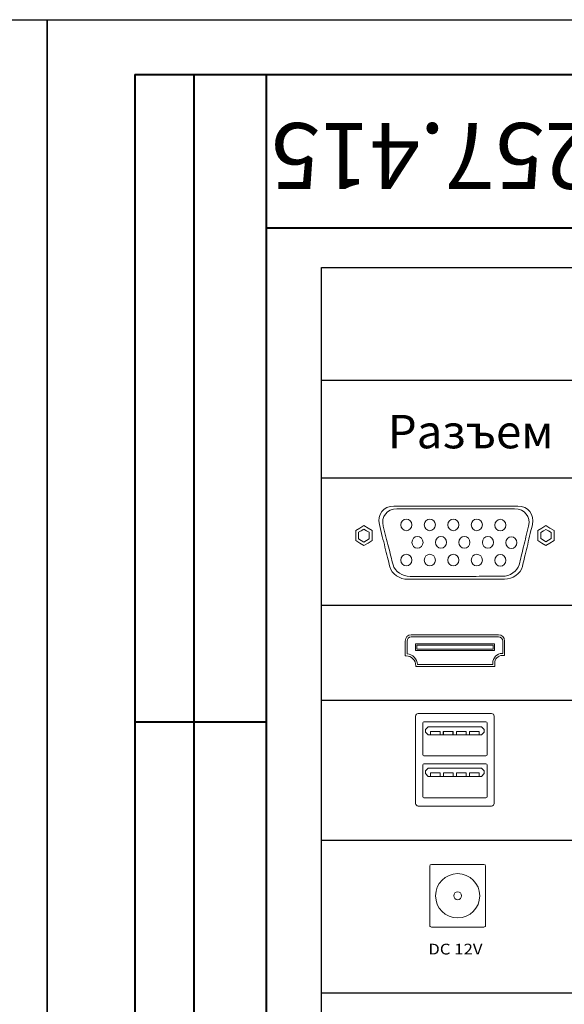
# Model space of a CAD drawing. Units: millimetres. Extents: x 50 to 680, y 50 to 347.
# Drawn here: x 468 to 517, y 258 to 347 of the extents above; entities that cross this region are included whole.
import ezdxf

# ---------------------------------------------------------------- set-up
doc = ezdxf.new("R2010")
doc.units = ezdxf.units.MM
doc.layers.add('Annotations', color=7, linetype='Continuous', lineweight=25)
doc.layers.add('Основная', color=7, linetype='Continuous', lineweight=40)
doc.layers.add('KONTUR', color=7, linetype='Continuous')
doc.layers.add('layer 1', color=7, linetype='Continuous')
doc.styles.add('7', font='txt', dxfattribs={"height": 1})
doc.styles.get("Standard").update_dxf_attribs({"font": 'arial.ttf'})

msp = doc.modelspace()

# ---------------------------------------------------------------- linework, layer by layer
for p, q in [((495.309, 324.702), (670.23, 324.702)), ((495.309, 230.399), (495.309, 324.702)), ((495.309, 314.416), (670.23, 314.416)), ((495.309, 305.532), (670.23, 305.532)), ((495.309, 293.914), (670.23, 293.914)), ((495.309, 285.257), (670.23, 285.257)), ((495.309, 272.5), (670.23, 272.5)), ((495.309, 258.604), (670.23, 258.604))]:
    msp.add_line(p, q)
at = {"layer": 'KONTUR'}
for p, q in [((50.313, 347.283), (470.313, 347.283)), ((470.313, 347.283), (470.313, 50.283)), ((470.313, 50.283), (470.313, 347.283)), ((470.313, 347.283), (680.313, 347.283)), ((470.313, 347.283), (470.313, 50.283))]:
    msp.add_line(p, q, dxfattribs=at)
at = {"layer": 'layer 1', "color": 0, "lineweight": 20}
for points in [[(504.006, 289.912), (510.965, 289.912), (510.965, 290.276), (504.006, 290.276), (504.006, 289.912)], [(505.252, 282.103), (506.139, 282.103), (506.139, 282.412), (505.252, 282.412), (505.252, 282.103)], [(505.252, 282.103), (506.139, 282.103), (506.139, 282.412), (505.252, 282.412), (505.252, 282.103)], [(506.397, 282.103), (507.284, 282.103), (507.284, 282.412), (506.397, 282.412), (506.397, 282.103)], [(506.439, 282.103), (507.326, 282.103), (507.326, 282.412), (506.439, 282.412), (506.439, 282.103)], [(507.626, 282.103), (508.513, 282.103), (508.513, 282.412), (507.626, 282.412), (507.626, 282.103)], [(508.813, 282.103), (509.7, 282.103), (509.7, 282.412), (508.813, 282.412), (508.813, 282.103)], [(505.252, 278.319), (506.139, 278.319), (506.139, 278.628), (505.252, 278.628), (505.252, 278.319)], [(506.439, 278.319), (507.326, 278.319), (507.326, 278.628), (506.439, 278.628), (506.439, 278.319)], [(507.626, 278.319), (508.513, 278.319), (508.513, 278.628), (507.626, 278.628), (507.626, 278.319)], [(508.813, 278.319), (509.7, 278.319), (509.7, 278.628), (508.813, 278.628), (508.813, 278.319)]]:
    msp.add_lwpolyline(points, close=True, dxfattribs=at)
for centre, major_axis, ratio in [((503.05, 301.243), (0, 0.531), 0.953151), ((505.19, 301.243), (0, 0.531), 0.953151), ((507.33, 301.243), (0, 0.531), 0.953151), ((509.47, 301.243), (0, 0.531), 0.953151), ((511.61, 301.217), (0, 0.531), 0.953151), ((504.063, 299.648), (0, 0.532), 0.952972), ((506.203, 299.648), (0, 0.532), 0.952972), ((508.343, 299.648), (0, 0.532), 0.952972), ((510.483, 299.648), (0, 0.532), 0.952972), ((512.623, 299.622), (0, 0.532), 0.952972), ((503.05, 298.033), (0, 0.531), 0.953151), ((505.19, 298.033), (0, 0.531), 0.953151), ((507.33, 298.033), (0, 0.531), 0.953151), ((509.47, 298.033), (0, 0.531), 0.953151), ((511.61, 298.007), (0, 0.531), 0.953151), ((507.726, 267.439), (0, 2.014), 1), ((507.726, 267.439), (0, 0.358), 1)]:
    msp.add_ellipse(centre, major_axis=major_axis, ratio=ratio, dxfattribs=at)
for points, knots in [([(501.919, 302.96), (502.862, 302.96), (503.804, 302.96), (504.744, 302.96), (504.744, 302.96), (505.685, 302.96), (506.625, 302.96), (507.566, 302.96), (507.566, 302.96), (508.502, 302.96), (509.443, 302.96), (510.38, 302.96), (510.38, 302.96), (511.318, 302.96), (512.257, 302.96), (513.195, 302.96), (513.195, 302.96), (514.152, 302.96), (514.753, 302.172), (514.537, 301.264), (514.537, 301.264), (514.451, 300.901), (514.367, 300.546), (514.285, 300.201), (514.285, 300.201), (514.205, 299.864), (514.126, 299.535), (514.05, 299.215), (514.05, 299.215), (513.976, 298.902), (513.903, 298.596), (513.832, 298.296), (513.832, 298.296), (513.763, 298.004), (513.695, 297.719), (513.628, 297.44), (513.628, 297.44), (513.475, 296.796), (512.742, 296.294), (511.994, 296.293), (511.994, 296.293), (511.262, 296.291), (510.529, 296.29), (509.795, 296.289), (509.795, 296.289), (509.064, 296.288), (508.329, 296.287), (507.597, 296.286), (507.597, 296.286), (506.862, 296.285), (506.127, 296.284), (505.393, 296.282), (505.393, 296.282), (504.659, 296.281), (503.925, 296.28), (503.19, 296.279), (503.19, 296.279), (502.44, 296.278), (501.706, 296.777), (501.546, 297.422), (501.546, 297.422), (501.477, 297.702), (501.405, 297.989), (501.333, 298.282), (501.333, 298.282), (501.259, 298.581), (501.182, 298.889), (501.104, 299.204), (501.104, 299.204), (501.025, 299.526), (500.943, 299.856), (500.859, 300.195), (500.859, 300.195), (500.773, 300.541), (500.685, 300.896), (500.595, 301.261), (500.595, 301.261), (500.37, 302.17), (500.957, 302.96), (501.919, 302.96)], [0, 0, 0, 0, 0.047619, 0.047619, 0.047619, 0.047619, 0.095238, 0.095238, 0.095238, 0.095238, 0.142857, 0.142857, 0.142857, 0.142857, 0.190476, 0.190476, 0.190476, 0.190476, 0.238095, 0.238095, 0.238095, 0.238095, 0.285714, 0.285714, 0.285714, 0.285714, 0.333333, 0.333333, 0.333333, 0.333333, 0.380952, 0.380952, 0.380952, 0.380952, 0.428571, 0.428571, 0.428571, 0.428571, 0.47619, 0.47619, 0.47619, 0.47619, 0.52381, 0.52381, 0.52381, 0.52381, 0.571429, 0.571429, 0.571429, 0.571429, 0.619048, 0.619048, 0.619048, 0.619048, 0.666667, 0.666667, 0.666667, 0.666667, 0.714286, 0.714286, 0.714286, 0.714286, 0.761905, 0.761905, 0.761905, 0.761905, 0.809524, 0.809524, 0.809524, 0.809524, 0.857143, 0.857143, 0.857143, 0.857143, 0.904762, 0.904762, 0.904762, 0.904762, 1, 1, 1, 1]), ([(502.197, 302.698), (503.093, 302.698), (503.989, 302.698), (504.883, 302.698), (504.883, 302.698), (505.777, 302.698), (506.672, 302.698), (507.566, 302.698), (507.566, 302.698), (508.456, 302.698), (509.35, 302.698), (510.242, 302.698), (510.242, 302.698), (511.133, 302.698), (512.026, 302.698), (512.918, 302.698), (512.918, 302.698), (513.828, 302.698), (514.399, 301.971), (514.194, 301.135), (514.194, 301.135), (514.112, 300.8), (514.032, 300.473), (513.954, 300.156), (513.954, 300.156), (513.878, 299.845), (513.803, 299.542), (513.731, 299.247), (513.731, 299.247), (513.66, 298.958), (513.591, 298.676), (513.523, 298.4), (513.523, 298.4), (513.457, 298.131), (513.393, 297.868), (513.33, 297.611), (513.33, 297.611), (513.184, 297.018), (512.487, 296.555), (511.776, 296.554), (511.776, 296.554), (511.08, 296.553), (510.383, 296.552), (509.686, 296.551), (509.686, 296.551), (508.99, 296.55), (508.292, 296.549), (507.596, 296.548), (507.596, 296.548), (506.897, 296.547), (506.197, 296.546), (505.499, 296.545), (505.499, 296.545), (504.802, 296.544), (504.104, 296.542), (503.405, 296.541), (503.405, 296.541), (502.692, 296.54), (501.994, 297), (501.842, 297.595), (501.842, 297.595), (501.776, 297.853), (501.708, 298.117), (501.64, 298.387), (501.64, 298.387), (501.569, 298.663), (501.496, 298.947), (501.422, 299.237), (501.422, 299.237), (501.347, 299.534), (501.269, 299.838), (501.189, 300.149), (501.189, 300.149), (501.108, 300.468), (501.024, 300.795), (500.938, 301.132), (500.938, 301.132), (500.724, 301.97), (501.282, 302.698), (502.197, 302.698)], [0, 0, 0, 0, 0.047619, 0.047619, 0.047619, 0.047619, 0.095238, 0.095238, 0.095238, 0.095238, 0.142857, 0.142857, 0.142857, 0.142857, 0.190476, 0.190476, 0.190476, 0.190476, 0.238095, 0.238095, 0.238095, 0.238095, 0.285714, 0.285714, 0.285714, 0.285714, 0.333333, 0.333333, 0.333333, 0.333333, 0.380952, 0.380952, 0.380952, 0.380952, 0.428571, 0.428571, 0.428571, 0.428571, 0.47619, 0.47619, 0.47619, 0.47619, 0.52381, 0.52381, 0.52381, 0.52381, 0.571429, 0.571429, 0.571429, 0.571429, 0.619048, 0.619048, 0.619048, 0.619048, 0.666667, 0.666667, 0.666667, 0.666667, 0.714286, 0.714286, 0.714286, 0.714286, 0.761905, 0.761905, 0.761905, 0.761905, 0.809524, 0.809524, 0.809524, 0.809524, 0.857143, 0.857143, 0.857143, 0.857143, 0.904762, 0.904762, 0.904762, 0.904762, 1, 1, 1, 1]), ([(499.185, 301.171), (499.185, 301.171), (499.558, 300.945), (499.558, 300.945), (499.558, 300.945), (499.558, 300.945), (499.932, 300.719), (499.932, 300.719), (499.932, 300.719), (499.932, 300.719), (499.932, 300.267), (499.932, 300.267), (499.932, 300.267), (499.932, 300.267), (499.932, 299.814), (499.932, 299.814), (499.932, 299.814), (499.932, 299.814), (499.558, 299.588), (499.558, 299.588), (499.558, 299.588), (499.558, 299.588), (499.185, 299.362), (499.185, 299.362), (499.185, 299.362), (499.185, 299.362), (498.812, 299.588), (498.812, 299.588), (498.812, 299.588), (498.812, 299.588), (498.438, 299.814), (498.438, 299.814), (498.438, 299.814), (498.438, 299.814), (498.438, 300.267), (498.438, 300.267), (498.438, 300.267), (498.438, 300.267), (498.438, 300.719), (498.438, 300.719), (498.438, 300.719), (498.438, 300.719), (498.812, 300.945), (498.812, 300.945), (498.812, 300.945), (498.812, 300.945), (499.185, 301.171), (499.185, 301.171)], [0, 0, 0, 0, 0.076923, 0.076923, 0.076923, 0.076923, 0.153846, 0.153846, 0.153846, 0.153846, 0.230769, 0.230769, 0.230769, 0.230769, 0.307692, 0.307692, 0.307692, 0.307692, 0.384615, 0.384615, 0.384615, 0.384615, 0.461538, 0.461538, 0.461538, 0.461538, 0.538462, 0.538462, 0.538462, 0.538462, 0.615385, 0.615385, 0.615385, 0.615385, 0.692308, 0.692308, 0.692308, 0.692308, 0.769231, 0.769231, 0.769231, 0.769231, 0.846154, 0.846154, 0.846154, 0.846154, 1, 1, 1, 1]), ([(499.185, 300.858), (499.185, 300.858), (499.429, 300.71), (499.429, 300.71), (499.429, 300.71), (499.429, 300.71), (499.673, 300.562), (499.673, 300.562), (499.673, 300.562), (499.673, 300.562), (499.673, 300.267), (499.673, 300.267), (499.673, 300.267), (499.673, 300.267), (499.673, 299.971), (499.673, 299.971), (499.673, 299.971), (499.673, 299.971), (499.429, 299.823), (499.429, 299.823), (499.429, 299.823), (499.429, 299.823), (499.185, 299.675), (499.185, 299.675), (499.185, 299.675), (499.185, 299.675), (498.941, 299.823), (498.941, 299.823), (498.941, 299.823), (498.941, 299.823), (498.697, 299.971), (498.697, 299.971), (498.697, 299.971), (498.697, 299.971), (498.697, 300.267), (498.697, 300.267), (498.697, 300.267), (498.697, 300.267), (498.697, 300.562), (498.697, 300.562), (498.697, 300.562), (498.697, 300.562), (498.941, 300.71), (498.941, 300.71), (498.941, 300.71), (498.941, 300.71), (499.185, 300.858), (499.185, 300.858)], [0, 0, 0, 0, 0.076923, 0.076923, 0.076923, 0.076923, 0.153846, 0.153846, 0.153846, 0.153846, 0.230769, 0.230769, 0.230769, 0.230769, 0.307692, 0.307692, 0.307692, 0.307692, 0.384615, 0.384615, 0.384615, 0.384615, 0.461538, 0.461538, 0.461538, 0.461538, 0.538462, 0.538462, 0.538462, 0.538462, 0.615385, 0.615385, 0.615385, 0.615385, 0.692308, 0.692308, 0.692308, 0.692308, 0.769231, 0.769231, 0.769231, 0.769231, 0.846154, 0.846154, 0.846154, 0.846154, 1, 1, 1, 1]), ([(515.767, 301.171), (515.767, 301.171), (516.14, 300.945), (516.14, 300.945), (516.14, 300.945), (516.14, 300.945), (516.514, 300.719), (516.514, 300.719), (516.514, 300.719), (516.514, 300.719), (516.514, 300.267), (516.514, 300.267), (516.514, 300.267), (516.514, 300.267), (516.514, 299.814), (516.514, 299.814), (516.514, 299.814), (516.514, 299.814), (516.14, 299.588), (516.14, 299.588), (516.14, 299.588), (516.14, 299.588), (515.767, 299.362), (515.767, 299.362), (515.767, 299.362), (515.767, 299.362), (515.394, 299.588), (515.394, 299.588), (515.394, 299.588), (515.394, 299.588), (515.02, 299.814), (515.02, 299.814), (515.02, 299.814), (515.02, 299.814), (515.02, 300.267), (515.02, 300.267), (515.02, 300.267), (515.02, 300.267), (515.02, 300.719), (515.02, 300.719), (515.02, 300.719), (515.02, 300.719), (515.394, 300.945), (515.394, 300.945), (515.394, 300.945), (515.394, 300.945), (515.767, 301.171), (515.767, 301.171)], [0, 0, 0, 0, 0.076923, 0.076923, 0.076923, 0.076923, 0.153846, 0.153846, 0.153846, 0.153846, 0.230769, 0.230769, 0.230769, 0.230769, 0.307692, 0.307692, 0.307692, 0.307692, 0.384615, 0.384615, 0.384615, 0.384615, 0.461538, 0.461538, 0.461538, 0.461538, 0.538462, 0.538462, 0.538462, 0.538462, 0.615385, 0.615385, 0.615385, 0.615385, 0.692308, 0.692308, 0.692308, 0.692308, 0.769231, 0.769231, 0.769231, 0.769231, 0.846154, 0.846154, 0.846154, 0.846154, 1, 1, 1, 1]), ([(515.767, 300.832), (515.767, 300.832), (516, 300.691), (516, 300.691), (516, 300.691), (516, 300.691), (516.234, 300.549), (516.234, 300.549), (516.234, 300.549), (516.234, 300.549), (516.234, 300.267), (516.234, 300.267), (516.234, 300.267), (516.234, 300.267), (516.234, 299.984), (516.234, 299.984), (516.234, 299.984), (516.234, 299.984), (516, 299.843), (516, 299.843), (516, 299.843), (516, 299.843), (515.767, 299.701), (515.767, 299.701), (515.767, 299.701), (515.767, 299.701), (515.534, 299.843), (515.534, 299.843), (515.534, 299.843), (515.534, 299.843), (515.3, 299.984), (515.3, 299.984), (515.3, 299.984), (515.3, 299.984), (515.3, 300.267), (515.3, 300.267), (515.3, 300.267), (515.3, 300.267), (515.3, 300.549), (515.3, 300.549), (515.3, 300.549), (515.3, 300.549), (515.534, 300.691), (515.534, 300.691), (515.534, 300.691), (515.534, 300.691), (515.767, 300.832), (515.767, 300.832)], [0, 0, 0, 0, 0.076923, 0.076923, 0.076923, 0.076923, 0.153846, 0.153846, 0.153846, 0.153846, 0.230769, 0.230769, 0.230769, 0.230769, 0.307692, 0.307692, 0.307692, 0.307692, 0.384615, 0.384615, 0.384615, 0.384615, 0.461538, 0.461538, 0.461538, 0.461538, 0.538462, 0.538462, 0.538462, 0.538462, 0.615385, 0.615385, 0.615385, 0.615385, 0.692308, 0.692308, 0.692308, 0.692308, 0.769231, 0.769231, 0.769231, 0.769231, 0.846154, 0.846154, 0.846154, 0.846154, 1, 1, 1, 1]), ([(503.492, 291.222), (503.492, 291.222), (511.461, 291.222), (511.461, 291.222), (511.461, 291.222), (511.76, 291.222), (512.006, 290.964), (512.006, 290.65), (512.006, 290.65), (512.006, 290.65), (512.006, 289.345), (512.006, 289.345), (512.006, 289.345), (512.006, 289.345), (511.787, 289.345), (511.787, 289.345), (511.787, 289.345), (511.41, 289.345), (511.102, 289.021), (511.102, 288.626), (511.102, 288.626), (511.102, 288.626), (511.102, 288.336), (511.102, 288.336), (511.102, 288.336), (511.102, 288.336), (503.908, 288.336), (503.908, 288.336), (503.908, 288.336), (503.908, 288.336), (503.908, 288.395), (503.908, 288.395), (503.908, 288.395), (503.908, 288.895), (503.518, 289.304), (503.042, 289.304), (503.042, 289.304), (503.042, 289.304), (502.946, 289.304), (502.946, 289.304), (502.946, 289.304), (502.946, 289.304), (502.946, 290.65), (502.946, 290.65), (502.946, 290.65), (502.946, 290.964), (503.192, 291.222), (503.492, 291.222)], [0, 0, 0, 0, 0.076923, 0.076923, 0.076923, 0.076923, 0.153846, 0.153846, 0.153846, 0.153846, 0.230769, 0.230769, 0.230769, 0.230769, 0.307692, 0.307692, 0.307692, 0.307692, 0.384615, 0.384615, 0.384615, 0.384615, 0.461538, 0.461538, 0.461538, 0.461538, 0.538462, 0.538462, 0.538462, 0.538462, 0.615385, 0.615385, 0.615385, 0.615385, 0.692308, 0.692308, 0.692308, 0.692308, 0.769231, 0.769231, 0.769231, 0.769231, 0.846154, 0.846154, 0.846154, 0.846154, 1, 1, 1, 1]), ([(503.122, 289.486), (503.619, 289.446), (504.021, 289.036), (504.077, 288.52), (504.077, 288.52), (504.077, 288.52), (510.926, 288.52), (510.926, 288.52), (510.926, 288.52), (510.926, 288.52), (510.926, 288.626), (510.926, 288.626), (510.926, 288.626), (510.926, 289.123), (511.313, 289.529), (511.787, 289.529), (511.787, 289.529), (511.787, 289.529), (511.83, 289.529), (511.83, 289.529), (511.83, 289.529), (511.83, 289.529), (511.83, 290.649), (511.83, 290.649), (511.83, 290.649), (511.83, 290.862), (511.663, 291.037), (511.461, 291.037), (511.461, 291.037), (511.461, 291.037), (503.492, 291.037), (503.492, 291.037), (503.492, 291.037), (503.289, 291.037), (503.122, 290.862), (503.122, 290.649), (503.122, 290.649), (503.122, 290.649), (503.122, 289.486), (503.122, 289.486)], [0, 0, 0, 0, 0.090909, 0.090909, 0.090909, 0.090909, 0.181818, 0.181818, 0.181818, 0.181818, 0.272727, 0.272727, 0.272727, 0.272727, 0.363636, 0.363636, 0.363636, 0.363636, 0.454545, 0.454545, 0.454545, 0.454545, 0.545455, 0.545455, 0.545455, 0.545455, 0.636364, 0.636364, 0.636364, 0.636364, 0.727273, 0.727273, 0.727273, 0.727273, 0.818182, 0.818182, 0.818182, 0.818182, 1, 1, 1, 1]), ([(503.944, 290.409), (503.944, 290.409), (511.028, 290.409), (511.028, 290.409), (511.028, 290.409), (511.063, 290.409), (511.092, 290.38), (511.092, 290.345), (511.092, 290.345), (511.092, 290.345), (511.092, 289.843), (511.092, 289.843), (511.092, 289.843), (511.092, 289.808), (511.063, 289.779), (511.028, 289.779), (511.028, 289.779), (511.028, 289.779), (503.944, 289.779), (503.944, 289.779), (503.944, 289.779), (503.908, 289.779), (503.879, 289.808), (503.879, 289.843), (503.879, 289.843), (503.879, 289.843), (503.879, 290.345), (503.879, 290.345), (503.879, 290.345), (503.879, 290.38), (503.908, 290.409), (503.944, 290.409)], [0, 0, 0, 0, 0.111111, 0.111111, 0.111111, 0.111111, 0.222222, 0.222222, 0.222222, 0.222222, 0.333333, 0.333333, 0.333333, 0.333333, 0.444444, 0.444444, 0.444444, 0.444444, 0.555556, 0.555556, 0.555556, 0.555556, 0.666667, 0.666667, 0.666667, 0.666667, 0.777778, 0.777778, 0.777778, 0.777778, 1, 1, 1, 1]), ([(504.136, 275.61), (504.136, 275.61), (510.816, 275.61), (510.816, 275.61), (510.816, 275.61), (510.946, 275.61), (511.053, 275.717), (511.053, 275.847), (511.053, 275.847), (511.053, 275.847), (511.053, 283.809), (511.053, 283.809), (511.053, 283.809), (511.053, 283.939), (510.946, 284.046), (510.816, 284.046), (510.816, 284.046), (510.816, 284.046), (504.136, 284.046), (504.136, 284.046), (504.136, 284.046), (504.006, 284.046), (503.899, 283.939), (503.899, 283.809), (503.899, 283.809), (503.899, 283.809), (503.899, 275.847), (503.899, 275.847), (503.899, 275.847), (503.899, 275.717), (504.006, 275.61), (504.136, 275.61)], [0, 0, 0, 0, 0.111111, 0.111111, 0.111111, 0.111111, 0.222222, 0.222222, 0.222222, 0.222222, 0.333333, 0.333333, 0.333333, 0.333333, 0.444444, 0.444444, 0.444444, 0.444444, 0.555556, 0.555556, 0.555556, 0.555556, 0.666667, 0.666667, 0.666667, 0.666667, 0.777778, 0.777778, 0.777778, 0.777778, 1, 1, 1, 1]), ([(504.651, 280.178), (504.651, 280.178), (510.301, 280.178), (510.301, 280.178), (510.301, 280.178), (510.358, 280.178), (510.404, 280.224), (510.404, 280.281), (510.404, 280.281), (510.404, 280.281), (510.404, 283.187), (510.404, 283.187), (510.404, 283.187), (510.404, 283.243), (510.358, 283.29), (510.301, 283.29), (510.301, 283.29), (510.301, 283.29), (504.651, 283.29), (504.651, 283.29), (504.651, 283.29), (504.594, 283.29), (504.548, 283.243), (504.548, 283.187), (504.548, 283.187), (504.548, 283.187), (504.548, 280.281), (504.548, 280.281), (504.548, 280.281), (504.548, 280.224), (504.594, 280.178), (504.651, 280.178)], [0, 0, 0, 0, 0.111111, 0.111111, 0.111111, 0.111111, 0.222222, 0.222222, 0.222222, 0.222222, 0.333333, 0.333333, 0.333333, 0.333333, 0.444444, 0.444444, 0.444444, 0.444444, 0.555556, 0.555556, 0.555556, 0.555556, 0.666667, 0.666667, 0.666667, 0.666667, 0.777778, 0.777778, 0.777778, 0.777778, 1, 1, 1, 1]), ([(505.048, 282.103), (505.048, 282.103), (509.904, 282.103), (509.904, 282.103), (509.904, 282.103), (509.904, 282.103), (510.153, 282.352), (510.153, 282.352), (510.153, 282.352), (510.153, 282.352), (510.153, 282.596), (510.153, 282.596), (510.153, 282.596), (510.153, 282.596), (509.904, 282.845), (509.904, 282.845), (509.904, 282.845), (509.904, 282.845), (505.048, 282.845), (505.048, 282.845), (505.048, 282.845), (505.048, 282.845), (504.799, 282.596), (504.799, 282.596), (504.799, 282.596), (504.799, 282.596), (504.799, 282.352), (504.799, 282.352), (504.799, 282.352), (504.799, 282.352), (505.048, 282.103), (505.048, 282.103)], [0, 0, 0, 0, 0.111111, 0.111111, 0.111111, 0.111111, 0.222222, 0.222222, 0.222222, 0.222222, 0.333333, 0.333333, 0.333333, 0.333333, 0.444444, 0.444444, 0.444444, 0.444444, 0.555556, 0.555556, 0.555556, 0.555556, 0.666667, 0.666667, 0.666667, 0.666667, 0.777778, 0.777778, 0.777778, 0.777778, 1, 1, 1, 1]), ([(504.651, 276.358), (504.651, 276.358), (510.301, 276.358), (510.301, 276.358), (510.301, 276.358), (510.358, 276.358), (510.404, 276.405), (510.404, 276.462), (510.404, 276.462), (510.404, 276.462), (510.404, 279.368), (510.404, 279.368), (510.404, 279.368), (510.404, 279.424), (510.358, 279.471), (510.301, 279.471), (510.301, 279.471), (510.301, 279.471), (504.651, 279.471), (504.651, 279.471), (504.651, 279.471), (504.594, 279.471), (504.548, 279.424), (504.548, 279.368), (504.548, 279.368), (504.548, 279.368), (504.548, 276.462), (504.548, 276.462), (504.548, 276.462), (504.548, 276.405), (504.594, 276.358), (504.651, 276.358)], [0, 0, 0, 0, 0.111111, 0.111111, 0.111111, 0.111111, 0.222222, 0.222222, 0.222222, 0.222222, 0.333333, 0.333333, 0.333333, 0.333333, 0.444444, 0.444444, 0.444444, 0.444444, 0.555556, 0.555556, 0.555556, 0.555556, 0.666667, 0.666667, 0.666667, 0.666667, 0.777778, 0.777778, 0.777778, 0.777778, 1, 1, 1, 1]), ([(505.048, 278.317), (505.048, 278.317), (509.904, 278.317), (509.904, 278.317), (509.904, 278.317), (509.904, 278.317), (510.153, 278.566), (510.153, 278.566), (510.153, 278.566), (510.153, 278.566), (510.153, 278.81), (510.153, 278.81), (510.153, 278.81), (510.153, 278.81), (509.904, 279.059), (509.904, 279.059), (509.904, 279.059), (509.904, 279.059), (505.048, 279.059), (505.048, 279.059), (505.048, 279.059), (505.048, 279.059), (504.799, 278.81), (504.799, 278.81), (504.799, 278.81), (504.799, 278.81), (504.799, 278.566), (504.799, 278.566), (504.799, 278.566), (504.799, 278.566), (505.048, 278.317), (505.048, 278.317)], [0, 0, 0, 0, 0.111111, 0.111111, 0.111111, 0.111111, 0.222222, 0.222222, 0.222222, 0.222222, 0.333333, 0.333333, 0.333333, 0.333333, 0.444444, 0.444444, 0.444444, 0.444444, 0.555556, 0.555556, 0.555556, 0.555556, 0.666667, 0.666667, 0.666667, 0.666667, 0.777778, 0.777778, 0.777778, 0.777778, 1, 1, 1, 1]), ([(505.349, 264.578), (505.349, 264.578), (510.102, 264.578), (510.102, 264.578), (510.102, 264.578), (510.195, 264.578), (510.271, 264.654), (510.271, 264.747), (510.271, 264.747), (510.271, 264.747), (510.271, 270.131), (510.271, 270.131), (510.271, 270.131), (510.271, 270.223), (510.195, 270.299), (510.102, 270.299), (510.102, 270.299), (510.102, 270.299), (505.349, 270.299), (505.349, 270.299), (505.349, 270.299), (505.256, 270.299), (505.18, 270.223), (505.18, 270.131), (505.18, 270.131), (505.18, 270.131), (505.18, 264.747), (505.18, 264.747), (505.18, 264.747), (505.18, 264.654), (505.256, 264.578), (505.349, 264.578)], [0, 0, 0, 0, 0.111111, 0.111111, 0.111111, 0.111111, 0.222222, 0.222222, 0.222222, 0.222222, 0.333333, 0.333333, 0.333333, 0.333333, 0.444444, 0.444444, 0.444444, 0.444444, 0.555556, 0.555556, 0.555556, 0.555556, 0.666667, 0.666667, 0.666667, 0.666667, 0.777778, 0.777778, 0.777778, 0.777778, 1, 1, 1, 1])]:
    msp.add_open_spline(points, degree=3, knots=knots, dxfattribs=at)
msp.add_open_spline([(511.102, 288.626), (511.102, 289.021), (511.41, 289.345), (511.787, 289.345)], degree=3, dxfattribs=at)
at = {"layer": 'Основная'}
for p, q in [((478.313, 342.283), (675.313, 342.283)), ((478.313, 342.283), (478.313, 225.283)), ((483.723, 225.283), (483.723, 342.283)), ((490.32, 55.283), (490.32, 342.283)), ((560.313, 328.283), (490.313, 328.283)), ((478.32, 283.283), (490.32, 283.283))]:
    msp.add_line(p, q, dxfattribs=at)

# ---------------------------------------------------------------- texts
at = {"layer": 'Annotations', "insert": (524.61, 337.862, 0.001), "char_height": 6, "width": 78.60916, "attachment_point": 8, "rotation": 180}
msp.add_mtext('{\\fISOCPEUR|b0|i0|c204|p34;РВСФ.463257.415}', dxfattribs=at)
at = {"layer": 'layer 1', "color": 0, "style": '7', "width": 1.140524}
msp.add_text('DC 12V', height=0.9814, dxfattribs=at).set_placement((505.05, 262.085))
at = {"layer": 'layer 1', "color": 0, "insert": (501.359, 311.265), "char_height": 3.04798, "width": 20.6336, "attachment_point": 1}
msp.add_mtext('\\fGOST type B|p34;Разъем', dxfattribs=at)

doc.saveas('drawing.dxf')
